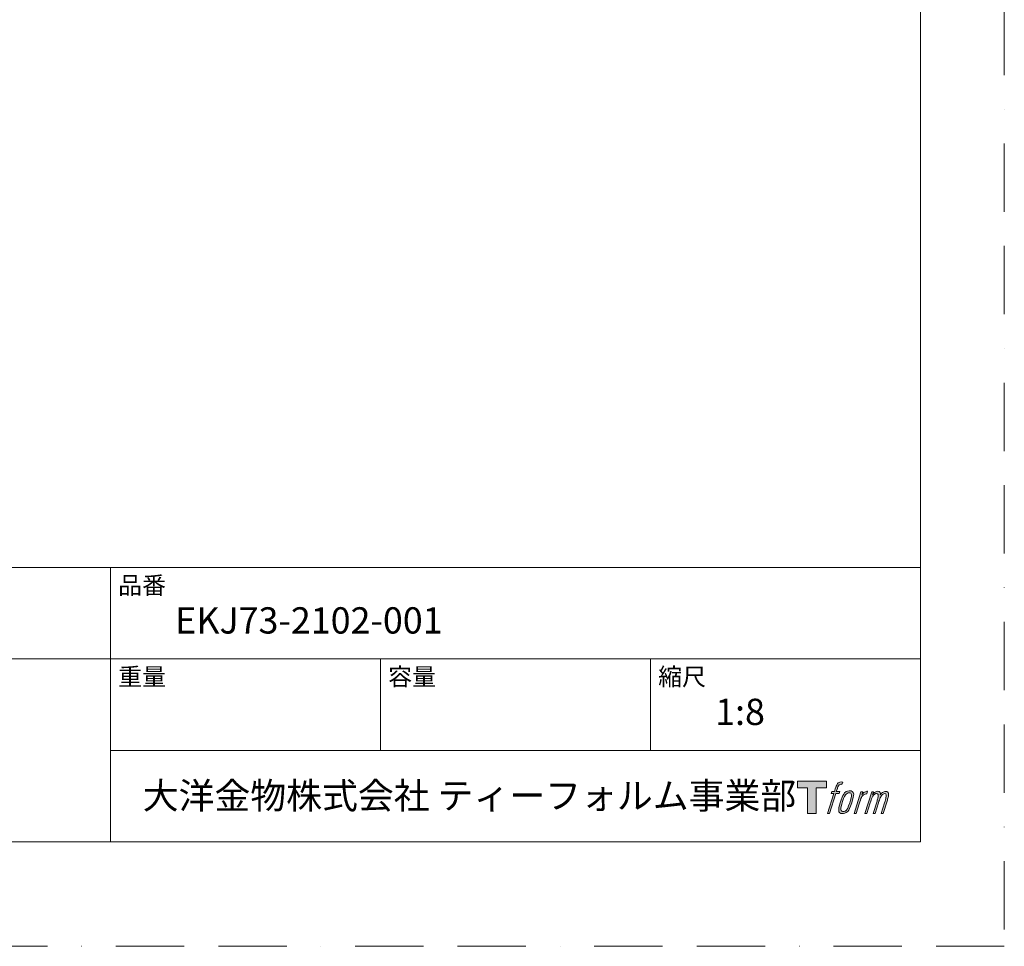
# Model space of a CAD drawing. Units: millimetres. Extents: x 0 to 2701, y 0 to 2376.
# Drawn here: x 948 to 1680, y 0 to 689 of the extents above; entities that cross this region are included whole.
import ezdxf

# ---------------------------------------------------------------- set-up
doc = ezdxf.new("R2010")
doc.units = ezdxf.units.MM
doc.header["$LTSCALE"] = 4
doc.linetypes.add('BORDER', pattern=[44.45, 12.7, -6.35, 12.7, -6.35, 0, -6.35])
doc.layers.add('BORDER', color=4, linetype='BORDER', lineweight=20, plot=False)
doc.layers.add('TEMPLATE', color=7, linetype='Continuous', lineweight=20)
doc.styles.add('ＭＳ ゴシック', font='msgothic.ttc', dxfattribs={"bigfont": 'ＭＳ ゴシック'})

msp = doc.modelspace()

# ---------------------------------------------------------------- hatches: boundary and pattern name
at = {"layer": 'TEMPLATE'}
h = msp.add_hatch(color=256, dxfattribs=at)
h.paths.add_polyline_path([(1547.65418056, 122.686886), (1547.65418056, 117.95935989), (1540.16570732, 117.95935989), (1540.16570732, 98.686886), (1533.5796168, 98.686886), (1533.5796168, 117.95935989), (1526.22385565, 117.95935989), (1526.22385565, 122.686886)])
edge = h.paths.add_edge_path()
edge.add_spline(control_points=[(1557.68792891, 122.11539083), (1558.61102185, 122.37522087), (1559.80269313, 122.15788251), (1559.80269313, 122.15788251), (1559.80269313, 122.15788251), (1559.23018625, 120.43982627), (1559.23018625, 120.43982627), (1559.23018625, 120.43982627), (1558.06029642, 120.71054704), (1557.15797322, 119.99901978), (1556.45680108, 119.44258119), (1556.00254484, 117.96406135), (1555.82829327, 117.40190959), (1555.82829327, 117.40190959), (1555.05142167, 115.0173768), (1555.05142167, 115.0173768), (1555.05142167, 115.0173768), (1557.59872019, 115.0173768), (1557.59872019, 115.0173768), (1557.59872019, 115.0173768), (1557.20254782, 113.51659942), (1557.20254782, 113.51659942), (1557.20254782, 113.51659942), (1554.63447956, 113.51659942), (1554.63447956, 113.51659942), (1554.63447956, 113.51659942), (1550.03972506, 98.686886), (1550.03972506, 98.686886), (1550.03972506, 98.686886), (1548.60113788, 98.686886), (1548.60113788, 98.686886), (1548.60113788, 98.686886), (1553.20005823, 113.51659942), (1553.20005823, 113.51659942), (1553.20005823, 113.51659942), (1551.30507237, 113.51659942), (1551.30507237, 113.51659942), (1551.30507237, 113.51659942), (1551.70231597, 115.0173768), (1551.70231597, 115.0173768), (1551.70231597, 115.0173768), (1553.61700034, 115.0173768), (1553.61700034, 115.0173768), (1553.61700034, 115.0173768), (1554.2942486, 117.09696934), (1554.2942486, 117.09696934), (1554.8418794, 118.84049677), (1555.30655026, 119.77656337), (1555.70486507, 120.48231795), (1556.09895452, 121.18866764), (1556.87892075, 121.88251979), (1557.68792891, 122.11539083)], knot_values=[0, 0, 0, 0, 1, 1, 1, 2, 2, 2, 3, 3, 3, 4, 4, 4, 5, 5, 5, 6, 6, 6, 7, 7, 7, 8, 8, 8, 9, 9, 9, 10, 10, 10, 11, 11, 11, 12, 12, 12, 13, 13, 13, 14, 14, 14, 15, 15, 15, 16, 16, 16, 17, 17, 17, 17], degree=3, periodic=0)
edge = h.paths.add_edge_path()
edge.add_spline(control_points=[(1561.18837401, 114.11041165), (1560.32235321, 112.99021446), (1559.65546007, 111.98207866), (1558.57579066, 108.8134733), (1557.58318752, 105.91511261), (1556.95152557, 103.80647814), (1556.8561276, 101.23840988), (1556.78352277, 99.32735575), (1557.94722334, 98.686886), (1559.65343666, 98.686886), (1560.38876877, 98.686886), (1562.24435758, 98.73366255), (1563.56576534, 100.36715202), (1564.49082219, 101.5147843), (1565.34339324, 102.70443217), (1566.48638357, 106.60688183), (1567.43750674, 109.86933785), (1568.09606818, 111.97791281), (1568.04738725, 113.17845139), (1568.04738725, 113.17845139), (1568.04738725, 113.17845139), (1568.04738725, 113.17845139), (1567.73720992, 115.18127326), (1566.28309007, 115.60446415), (1565.45230047, 115.60446415), (1564.63400842, 115.60446415), (1562.4413428, 115.74604356), (1561.18837401, 114.11041165)], knot_values=[0, 0, 0, 0, 1, 1, 1, 2, 2, 2, 3, 3, 3, 4, 4, 4, 5, 5, 5, 6, 6, 6, 7, 7, 7, 8, 8, 8, 9, 9, 9, 9], degree=3, periodic=0)
edge = h.paths.add_edge_path()
edge.add_spline(control_points=[(1573.30695196, 114.95982855), (1573.30695196, 114.95982855), (1574.78594789, 114.95982855), (1574.78594789, 114.95982855), (1574.78594789, 114.95982855), (1574.12524401, 112.84446921), (1574.12524401, 112.84446921), (1574.6272885, 113.43828144), (1575.41963326, 114.22913839), (1576.10009517, 114.6279293), (1577.11656268, 115.22174152), (1577.69740126, 115.30005951), (1578.33620466, 115.28446733), (1578.33620466, 115.28446733), (1577.71192222, 113.28426399), (1577.71192222, 113.28426399), (1577.30533522, 113.45643264), (1576.05236643, 113.12869924), (1575.33357869, 112.61165768), (1574.68537236, 112.14543951), (1574.23724588, 111.74873152), (1573.70627848, 110.75142693), (1573.17935792, 109.75263453), (1572.76348702, 108.1600299), (1572.04779391, 105.84964925), (1572.04779391, 105.84964925), (1569.81263661, 98.686886), (1569.81263661, 98.686886), (1569.81263661, 98.686886), (1568.37720358, 98.686886), (1568.37720358, 98.686886), (1568.37720358, 98.686886), (1573.30695196, 114.95982855), (1573.30695196, 114.95982855)], knot_values=[0, 0, 0, 0, 1, 1, 1, 2, 2, 2, 3, 3, 3, 4, 4, 4, 5, 5, 5, 6, 6, 6, 7, 7, 7, 8, 8, 8, 9, 9, 9, 10, 10, 10, 11, 11, 11, 11], degree=3, periodic=0)
edge = h.paths.add_edge_path()
edge.add_spline(control_points=[(1581.44785689, 114.96863635), (1581.44785689, 114.96863635), (1582.73915151, 114.96863635), (1582.73915151, 114.96863635), (1582.73915151, 114.96863635), (1582.08677933, 112.8512536), (1582.08677933, 112.8512536), (1582.65297792, 113.73905584), (1583.16121167, 114.13475212), (1583.83643651, 114.6460805), (1584.51368477, 115.15014841), (1585.31757488, 115.25286638), (1585.87556079, 115.25286638), (1586.56637782, 115.25286638), (1587.23327096, 115.11646453), (1587.58379752, 114.35929146), (1587.85243536, 113.76553874), (1587.86493291, 113.69549294), (1587.78816224, 112.52346068), (1588.49028658, 113.72507048), (1589.00887544, 114.24264764), (1589.89048842, 114.73993116), (1590.81566429, 115.25286638), (1591.35496339, 115.29125171), (1591.9815073, 115.19888886), (1592.90454073, 115.06254652), (1593.49371101, 114.73320629), (1593.80174589, 113.73233096), (1594.11085199, 112.73455027), (1593.9438609, 112.19935751), (1593.56214998, 110.61091874), (1593.3878984, 109.88748906), (1593.13580494, 109.01152973), (1592.80598861, 107.96923395), (1592.80598861, 107.96923395), (1589.89048842, 98.686886), (1589.89048842, 98.686886), (1589.89048842, 98.686886), (1588.37411886, 98.686886), (1588.37411886, 98.686886), (1588.37411886, 98.686886), (1590.92671396, 106.80184363), (1590.92671396, 106.80184363), (1591.4598238, 108.49972525), (1591.82070547, 109.73966088), (1592.00745459, 110.51706808), (1592.24181344, 111.48681855), (1592.33512849, 111.80681538), (1592.22419784, 112.51262947), (1592.12255109, 113.16964359), (1591.79059232, 113.59747643), (1591.2222513, 113.59747643), (1590.61653664, 113.59747643), (1590.12591848, 113.53004917), (1589.43938633, 112.84036287), (1588.75273515, 112.14543951), (1588.18534632, 111.32970648), (1587.7404335, 110.39155696), (1587.29647287, 109.44769427), (1586.84632297, 108.25132154), (1586.38998381, 106.80184363), (1586.38998381, 106.80184363), (1583.83643651, 98.686886), (1583.83643651, 98.686886), (1583.83643651, 98.686886), (1582.41028737, 98.686886), (1582.41028737, 98.686886), (1582.41028737, 98.686886), (1585.32995341, 107.9650681), (1585.32995341, 107.9650681), (1585.63798829, 108.95249368), (1585.86937153, 109.75733599), (1586.02184165, 110.3863794), (1586.28107658, 111.46920296), (1586.3536814, 112.20144044), (1586.15764838, 112.8512536), (1585.96470999, 113.49898383), (1585.62560977, 113.6644276), (1585.05929215, 113.6644276), (1584.58426618, 113.6644276), (1584.12066654, 113.46059849), (1583.59172256, 113.05502319), (1582.92578161, 112.54476603), (1582.6592862, 112.12574099), (1582.3325645, 111.62786235), (1581.8916985, 110.96924139), (1581.68531037, 110.52587588), (1581.31300236, 109.55297127), (1580.94057534, 108.57435349), (1580.58802536, 107.435529), (1580.34212116, 106.64782619), (1580.34212116, 106.64782619), (1577.83737383, 98.686886), (1577.83737383, 98.686886), (1577.83737383, 98.686886), (1576.34385693, 98.686886), (1576.34385693, 98.686886), (1576.34385693, 98.686886), (1581.44785689, 114.96863635), (1581.44785689, 114.96863635)], knot_values=[0, 0, 0, 0, 1, 1, 1, 2, 2, 2, 3, 3, 3, 4, 4, 4, 5, 5, 5, 6, 6, 6, 7, 7, 7, 8, 8, 8, 9, 9, 9, 10, 10, 10, 11, 11, 11, 12, 12, 12, 13, 13, 13, 14, 14, 14, 15, 15, 15, 16, 16, 16, 17, 17, 17, 18, 18, 18, 19, 19, 19, 20, 20, 20, 21, 21, 21, 22, 22, 22, 23, 23, 23, 24, 24, 24, 25, 25, 25, 26, 26, 26, 27, 27, 27, 28, 28, 28, 29, 29, 29, 30, 30, 30, 31, 31, 31, 32, 32, 32, 33, 33, 33, 33], degree=3, periodic=0)
edge = h.paths.add_edge_path(flags=16)
edge.add_spline(control_points=[(1558.40570494, 101.7185539), (1558.39939665, 102.85226034), (1558.75730271, 104.86650854), (1559.67414688, 107.56157573), (1560.92294982, 111.21092023), (1561.67185071, 112.54476603), (1562.32719849, 113.19404358), (1563.28462995, 114.13945358), (1564.57175871, 114.1865872), (1564.95144622, 114.13945358), (1565.49181654, 114.07458533), (1566.25511936, 113.72090463), (1566.30070567, 112.53024506), (1566.3371271, 111.51121853), (1566.04349416, 109.60278293), (1565.01571934, 106.60688183), (1563.83118953, 103.12554013), (1563.11966227, 101.75699875), (1562.54929783, 101.16056799), (1561.47474647, 100.04245373), (1560.32235321, 100.14981365), (1560.15226749, 100.14981365), (1559.93135839, 100.14981365), (1558.40879957, 100.38952859), (1558.40570494, 101.7185539)], knot_values=[0, 0, 0, 0, 1, 1, 1, 2, 2, 2, 3, 3, 3, 4, 4, 4, 5, 5, 5, 6, 6, 6, 7, 7, 7, 8, 8, 8, 8], degree=3, periodic=0)

# ---------------------------------------------------------------- linework, layer by layer
at = {"layer": 'BORDER'}
msp.add_lwpolyline([(0, 0), (0, 2376), (1680, 2376), (1680, 0)], close=True, dxfattribs=at)
at = {"layer": 'TEMPLATE'}
for p, q in [((1617.76171564, 281.71733881), (57.76171564, 281.71733881)), ((1015.36171564, 77.71733881), (1015.36171564, 281.71733881)), ((1617.76171564, 213.71733881), (57.76171564, 213.71733881)), ((1216.16171564, 145.71733881), (1216.16171564, 213.71733881)), ((1416.96171564, 145.71733881), (1416.96171564, 213.71733881)), ((1617.76171564, 145.71733881), (1015.36171564, 145.71733881))]:
    msp.add_line(p, q, dxfattribs=at)
at = {"layer": 'TEMPLATE', "flags": 128}
msp.add_lwpolyline([(1617.76171564, 2317.71733881), (57.76171564, 2317.71733881), (57.76171564, 77.71733881), (1617.76171564, 77.71733881), (1617.76171564, 2317.71733881)], dxfattribs=at)
at = {"layer": 'TEMPLATE'}
msp.add_lwpolyline([(1547.65418056, 122.686886), (1547.65418056, 117.95935989), (1540.16570732, 117.95935989), (1540.16570732, 98.686886), (1533.5796168, 98.686886), (1533.5796168, 117.95935989), (1526.22385565, 117.95935989), (1526.22385565, 122.686886), (1547.65418056, 122.686886)], dxfattribs=at)
for points, knots in [([(1557.68792891, 122.11539083), (1558.61102185, 122.37522087), (1559.80269313, 122.15788251), (1559.80269313, 122.15788251), (1559.80269313, 122.15788251), (1559.23018625, 120.43982627), (1559.23018625, 120.43982627), (1559.23018625, 120.43982627), (1558.06029642, 120.71054704), (1557.15797322, 119.99901978), (1556.45680108, 119.44258119), (1556.00254484, 117.96406135), (1555.82829327, 117.40190959), (1555.82829327, 117.40190959), (1555.05142167, 115.0173768), (1555.05142167, 115.0173768), (1555.05142167, 115.0173768), (1557.59872019, 115.0173768), (1557.59872019, 115.0173768), (1557.59872019, 115.0173768), (1557.20254782, 113.51659942), (1557.20254782, 113.51659942), (1557.20254782, 113.51659942), (1554.63447956, 113.51659942), (1554.63447956, 113.51659942), (1554.63447956, 113.51659942), (1550.03972506, 98.686886), (1550.03972506, 98.686886), (1550.03972506, 98.686886), (1548.60113788, 98.686886), (1548.60113788, 98.686886), (1548.60113788, 98.686886), (1553.20005823, 113.51659942), (1553.20005823, 113.51659942), (1553.20005823, 113.51659942), (1551.30507237, 113.51659942), (1551.30507237, 113.51659942), (1551.30507237, 113.51659942), (1551.70231597, 115.0173768), (1551.70231597, 115.0173768), (1551.70231597, 115.0173768), (1553.61700034, 115.0173768), (1553.61700034, 115.0173768), (1553.61700034, 115.0173768), (1554.2942486, 117.09696934), (1554.2942486, 117.09696934), (1554.8418794, 118.84049677), (1555.30655026, 119.77656337), (1555.70486507, 120.48231795), (1556.09895452, 121.18866764), (1556.87892075, 121.88251979), (1557.68792891, 122.11539083)], [0, 0, 0, 0, 1, 1, 1, 2, 2, 2, 3, 3, 3, 4, 4, 4, 5, 5, 5, 6, 6, 6, 7, 7, 7, 8, 8, 8, 9, 9, 9, 10, 10, 10, 11, 11, 11, 12, 12, 12, 13, 13, 13, 14, 14, 14, 15, 15, 15, 16, 16, 16, 17, 17, 17, 17]), ([(1561.18837401, 114.11041165), (1560.32235321, 112.99021446), (1559.65546007, 111.98207866), (1558.57579066, 108.8134733), (1557.58318752, 105.91511261), (1556.95152557, 103.80647814), (1556.8561276, 101.23840988), (1556.78352277, 99.32735575), (1557.94722334, 98.686886), (1559.65343666, 98.686886), (1560.38876877, 98.686886), (1562.24435758, 98.73366255), (1563.56576534, 100.36715202), (1564.49082219, 101.5147843), (1565.34339324, 102.70443217), (1566.48638357, 106.60688183), (1567.43750674, 109.86933785), (1568.09606818, 111.97791281), (1568.04738725, 113.17845139), (1568.04738725, 113.17845139), (1568.04738725, 113.17845139), (1568.04738725, 113.17845139), (1567.73720992, 115.18127326), (1566.28309007, 115.60446415), (1565.45230047, 115.60446415), (1564.63400842, 115.60446415), (1562.4413428, 115.74604356), (1561.18837401, 114.11041165)], [0, 0, 0, 0, 1, 1, 1, 2, 2, 2, 3, 3, 3, 4, 4, 4, 5, 5, 5, 6, 6, 6, 7, 7, 7, 8, 8, 8, 9, 9, 9, 9]), ([(1558.40570494, 101.7185539), (1558.39939665, 102.85226034), (1558.75730271, 104.86650854), (1559.67414688, 107.56157573), (1560.92294982, 111.21092023), (1561.67185071, 112.54476603), (1562.32719849, 113.19404358), (1563.28462995, 114.13945358), (1564.57175871, 114.1865872), (1564.95144622, 114.13945358), (1565.49181654, 114.07458533), (1566.25511936, 113.72090463), (1566.30070567, 112.53024506), (1566.3371271, 111.51121853), (1566.04349416, 109.60278293), (1565.01571934, 106.60688183), (1563.83118953, 103.12554013), (1563.11966227, 101.75699875), (1562.54929783, 101.16056799), (1561.47474647, 100.04245373), (1560.32235321, 100.14981365), (1560.15226749, 100.14981365), (1559.93135839, 100.14981365), (1558.40879957, 100.38952859), (1558.40570494, 101.7185539)], [0, 0, 0, 0, 1, 1, 1, 2, 2, 2, 3, 3, 3, 4, 4, 4, 5, 5, 5, 6, 6, 6, 7, 7, 7, 8, 8, 8, 8]), ([(1573.30695196, 114.95982855), (1573.30695196, 114.95982855), (1574.78594789, 114.95982855), (1574.78594789, 114.95982855), (1574.78594789, 114.95982855), (1574.12524401, 112.84446921), (1574.12524401, 112.84446921), (1574.6272885, 113.43828144), (1575.41963326, 114.22913839), (1576.10009517, 114.6279293), (1577.11656268, 115.22174152), (1577.69740126, 115.30005951), (1578.33620466, 115.28446733), (1578.33620466, 115.28446733), (1577.71192222, 113.28426399), (1577.71192222, 113.28426399), (1577.30533522, 113.45643264), (1576.05236643, 113.12869924), (1575.33357869, 112.61165768), (1574.68537236, 112.14543951), (1574.23724588, 111.74873152), (1573.70627848, 110.75142693), (1573.17935792, 109.75263453), (1572.76348702, 108.1600299), (1572.04779391, 105.84964925), (1572.04779391, 105.84964925), (1569.81263661, 98.686886), (1569.81263661, 98.686886), (1569.81263661, 98.686886), (1568.37720358, 98.686886), (1568.37720358, 98.686886), (1568.37720358, 98.686886), (1573.30695196, 114.95982855), (1573.30695196, 114.95982855)], [0, 0, 0, 0, 1, 1, 1, 2, 2, 2, 3, 3, 3, 4, 4, 4, 5, 5, 5, 6, 6, 6, 7, 7, 7, 8, 8, 8, 9, 9, 9, 10, 10, 10, 11, 11, 11, 11]), ([(1581.44785689, 114.96863635), (1581.44785689, 114.96863635), (1582.73915151, 114.96863635), (1582.73915151, 114.96863635), (1582.73915151, 114.96863635), (1582.08677933, 112.8512536), (1582.08677933, 112.8512536), (1582.65297792, 113.73905584), (1583.16121167, 114.13475212), (1583.83643651, 114.6460805), (1584.51368477, 115.15014841), (1585.31757488, 115.25286638), (1585.87556079, 115.25286638), (1586.56637782, 115.25286638), (1587.23327096, 115.11646453), (1587.58379752, 114.35929146), (1587.85243536, 113.76553874), (1587.86493291, 113.69549294), (1587.78816224, 112.52346068), (1588.49028658, 113.72507048), (1589.00887544, 114.24264764), (1589.89048842, 114.73993116), (1590.81566429, 115.25286638), (1591.35496339, 115.29125171), (1591.9815073, 115.19888886), (1592.90454073, 115.06254652), (1593.49371101, 114.73320629), (1593.80174589, 113.73233096), (1594.11085199, 112.73455027), (1593.9438609, 112.19935751), (1593.56214998, 110.61091874), (1593.3878984, 109.88748906), (1593.13580494, 109.01152973), (1592.80598861, 107.96923395), (1592.80598861, 107.96923395), (1589.89048842, 98.686886), (1589.89048842, 98.686886), (1589.89048842, 98.686886), (1588.37411886, 98.686886), (1588.37411886, 98.686886), (1588.37411886, 98.686886), (1590.92671396, 106.80184363), (1590.92671396, 106.80184363), (1591.4598238, 108.49972525), (1591.82070547, 109.73966088), (1592.00745459, 110.51706808), (1592.24181344, 111.48681855), (1592.33512849, 111.80681538), (1592.22419784, 112.51262947), (1592.12255109, 113.16964359), (1591.79059232, 113.59747643), (1591.2222513, 113.59747643), (1590.61653664, 113.59747643), (1590.12591848, 113.53004917), (1589.43938633, 112.84036287), (1588.75273515, 112.14543951), (1588.18534632, 111.32970648), (1587.7404335, 110.39155696), (1587.29647287, 109.44769427), (1586.84632297, 108.25132154), (1586.38998381, 106.80184363), (1586.38998381, 106.80184363), (1583.83643651, 98.686886), (1583.83643651, 98.686886), (1583.83643651, 98.686886), (1582.41028737, 98.686886), (1582.41028737, 98.686886), (1582.41028737, 98.686886), (1585.32995341, 107.9650681), (1585.32995341, 107.9650681), (1585.63798829, 108.95249368), (1585.86937153, 109.75733599), (1586.02184165, 110.3863794), (1586.28107658, 111.46920296), (1586.3536814, 112.20144044), (1586.15764838, 112.8512536), (1585.96470999, 113.49898383), (1585.62560977, 113.6644276), (1585.05929215, 113.6644276), (1584.58426618, 113.6644276), (1584.12066654, 113.46059849), (1583.59172256, 113.05502319), (1582.92578161, 112.54476603), (1582.6592862, 112.12574099), (1582.3325645, 111.62786235), (1581.8916985, 110.96924139), (1581.68531037, 110.52587588), (1581.31300236, 109.55297127), (1580.94057534, 108.57435349), (1580.58802536, 107.435529), (1580.34212116, 106.64782619), (1580.34212116, 106.64782619), (1577.83737383, 98.686886), (1577.83737383, 98.686886), (1577.83737383, 98.686886), (1576.34385693, 98.686886), (1576.34385693, 98.686886), (1576.34385693, 98.686886), (1581.44785689, 114.96863635), (1581.44785689, 114.96863635)], [0, 0, 0, 0, 1, 1, 1, 2, 2, 2, 3, 3, 3, 4, 4, 4, 5, 5, 5, 6, 6, 6, 7, 7, 7, 8, 8, 8, 9, 9, 9, 10, 10, 10, 11, 11, 11, 12, 12, 12, 13, 13, 13, 14, 14, 14, 15, 15, 15, 16, 16, 16, 17, 17, 17, 18, 18, 18, 19, 19, 19, 20, 20, 20, 21, 21, 21, 22, 22, 22, 23, 23, 23, 24, 24, 24, 25, 25, 25, 26, 26, 26, 27, 27, 27, 28, 28, 28, 29, 29, 29, 30, 30, 30, 31, 31, 31, 32, 32, 32, 33, 33, 33, 33])]:
    msp.add_open_spline(points, degree=3, knots=knots, dxfattribs=at)

# ---------------------------------------------------------------- texts
at = {"layer": 'TEMPLATE', "attachment_point": 1, "line_spacing_factor": 0.782827, "style": 'ＭＳ ゴシック'}
for s, insert, char_height in [('品番', (1020.96171564, 274.98540131), 13.030729167), ('重量', (1020.96171564, 206.98540131), 13.030729167), ('容量', (1221.76171564, 206.98540131), 13.030729167), ('縮尺', (1422.56171564, 206.98540131), 13.030729167), ('{1:8}', (1464.96171564, 184.11943256), 19.54609375), ('大洋金物株式会社 ティーフォルム事業部', (1039.25884064, 121.78902323), 19.54609375)]:
    msp.add_mtext(s, dxfattribs=dict(at, insert=insert, char_height=char_height))
at = {"layer": 'TEMPLATE', "insert": (1063.36171564, 252.11943256), "char_height": 19.54609375, "width": 120.55078125, "attachment_point": 1, "line_spacing_factor": 0.782827, "style": 'ＭＳ ゴシック'}
msp.add_mtext('EKJ73-2102-001', dxfattribs=at)

doc.saveas('drawing.dxf')
